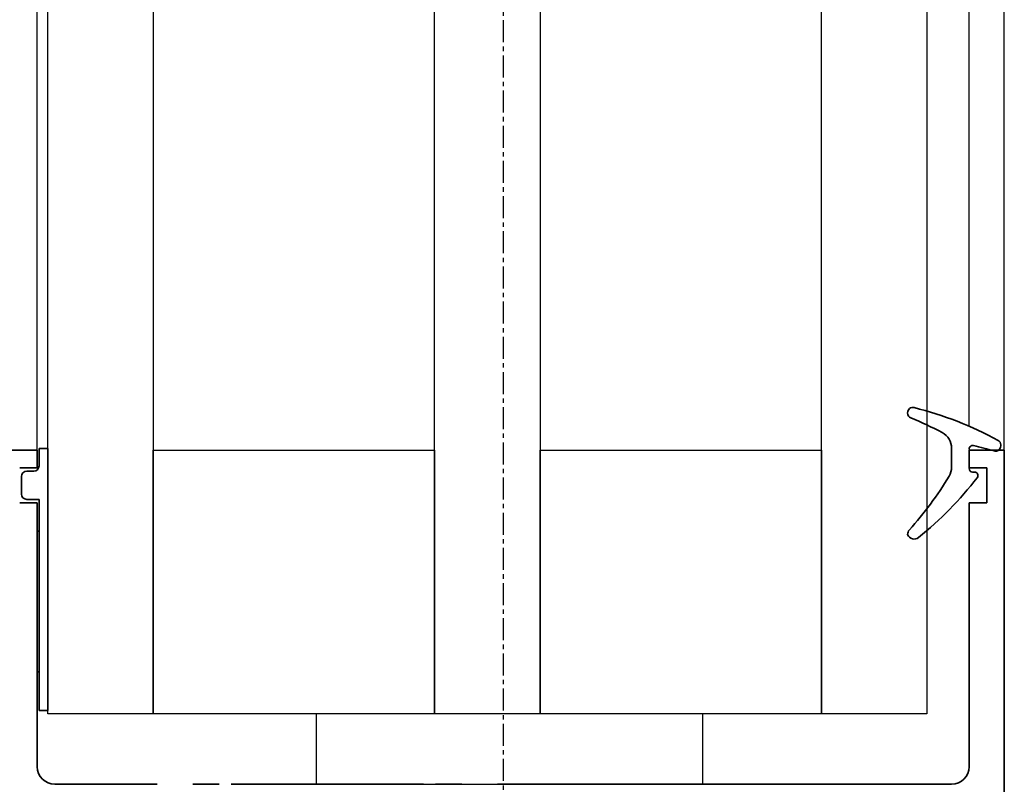
# Model space of a CAD drawing. Units: millimetres. Extents: x 0 to 1349, y 0 to 16416.
# Drawn here: x 271 to 327, y 6368 to 6412 of the extents above; entities that cross this region are included whole.
import ezdxf

# ---------------------------------------------------------------- set-up
doc = ezdxf.new("R2010")
doc.units = ezdxf.units.MM
doc.linetypes.add('CENTER', pattern=[2, 1.25, -0.25, 0.25, -0.25])
for name, color, linetype in [('BLOCK_32552700120_Horizontalprofil unten$0$BLOCK_32552700120_Horizontalprofil unten', 3, 'Continuous'), ('Duenn', 255, 'Continuous'), ('XREF Pro Green HP FF OF unten$0$Duenn', 7, 'Continuous')]:
    doc.layers.add(name, color=color, linetype=linetype)

# ---------------------------------------------------------------- blocks, each defined once
blk = doc.blocks.new('BLOCK_32552700120_Horizontalprofil unten$0$BLOCK_32552700120_Horizontalprofil unten')
at = {"layer": 'BLOCK_32552700120_Horizontalprofil unten$0$BLOCK_32552700120_Horizontalprofil unten', "color": 3, "linetype": 'Continuous', "lineweight": 35}
for p, q in [((-57.00000002980232, 67.00000166893005), (-57.00000002980232, 0)), ((-54.00000000372529, 18.99999938905239), (-28.17278541624546, 18.99999938905239)), ((-26.14999935030937, 18.99999938905239), (-24.65000003576279, 18.99999938905239)), ((-10.85000112652779, 18.99999938905239), (-12.35000044107437, 18.99999938905239)), ((-8.827216923236847, 18.99999938905239), (-2.99999862909317, 18.99999938905239)), ((-54.99999993480742, 17.99999922513962), (-54.99999993480742, 3.000000026077032)), ((-2.000000327825546, 3.000000026077032), (-2.000000327825546, 17.99999922513962)), ((-55.99999998230487, 3.000000026077032), (-54.99999993480742, 3.000000026077032)), ((-55.99999998230487, 3.000000026077032), (-55.99999998230487, 1.000000047497451)), ((-2.000000327825546, 3.000000026077032), (-0.9999983012676239, 3.000000026077032)), ((-55.99999998230487, 1.000000047497451), (-54.99999993480742, 1.000000047497451)), ((-54.99999993480742, 1.000000047497451), (-54.99999993480742, 0)), ((-2.000000327825546, 0), (-2.000000327825546, 1.000000047497451)), ((-2.000000327825546, 1.000000047497451), (-0.9999983012676239, 1.000000047497451)), ((-57.00000002980232, 0), (-54.99999993480742, 0)), ((0, 0), (-2.000000327825546, 0))]:
    blk.add_line(p, q, dxfattribs=at)
at = {"layer": 'BLOCK_32552700120_Horizontalprofil unten$0$BLOCK_32552700120_Horizontalprofil unten', "color": 8, "linetype": 'Continuous', "lineweight": 35}
blk.add_line((-13.02954182028768, 18.99999938905239), (-23.97045865654943, 18.99999938905239), dxfattribs=at)
at = {"layer": 'BLOCK_32552700120_Horizontalprofil unten$0$BLOCK_32552700120_Horizontalprofil unten', "color": 3, "linetype": 'Continuous', "lineweight": 35}
for centre, radius, start, end in [((-54.00000002980229, 18), 1.000000000000028, 90, 180), ((-3.000000029804539, 18), 1, 0, 90)]:
    blk.add_arc(centre, radius, start, end, dxfattribs=at)
blk = doc.blocks.new('BLOCK_32552700120_Horizontalprofil unten')
at = {"layer": 'BLOCK_32552700120_Horizontalprofil unten$0$BLOCK_32552700120_Horizontalprofil unten', "rotation": 180}
blk.add_blockref('BLOCK_32552700120_Horizontalprofil unten$0$BLOCK_32552700120_Horizontalprofil unten', (0, 0), dxfattribs=at)
blk = doc.blocks.new('XREF Pro Green HP FF OF unten$0$32542400120')
at = {"layer": 'XREF Pro Green HP FF OF unten$0$Duenn', "color": 9, "linetype": 'Continuous', "lineweight": 35}
for p, q in [((3.5, 2.605980937531285), (3.5, 2.623667418040441)), ((-1.799999999999955, 0.791721399480366), (-1.799999999999955, 0.7417213994804115)), ((1, -0.4723335945882354), (1, 0.6115579660202002)), ((-0.1999999999999318, -0.746544279895943), (-0.2999999999999545, -0.746544279895943))]:
    blk.add_line(p, q, dxfattribs=at)
at = {"layer": 'XREF Pro Green HP FF OF unten$0$Duenn', "color": 9, "linetype": 'Continuous', "lineweight": 18}
blk.add_line((0, -0.5582786005197704), (0, 0.5582786005197704), dxfattribs=at)
at = {"layer": 'XREF Pro Green HP FF OF unten$0$Duenn', "color": 9, "linetype": 'Continuous', "lineweight": 35}
for centre, radius, start, end in [((7.945450527413982, -16.49623580587445), 20, 103.9388276822693, 118.650433100224), ((3.200000000000045, 2.623667418040441), 0.300000000000006, 0, 103.9388276822693), ((10.88379816426254, -16.18362378877623), 20, 112.2415568473363, 117.8765666383903), ((3.200000000000045, 2.605980937531285), 0.3000000000000014, 292.2415568473363, 0), ((2, 0.6115579660202002), 1.000000000000001, 117.8765666383903, 180), ((-1.5, 0.791721399480366), 0.3, 118.650433100224, 180), ((-1.5, 0.7417213994804115), 0.3000000000000014, 180, 286.0779930881331), ((4.121995766083273, -18.76425623831437), 20, 102.6081826805897, 106.0779930881331), ((-0.1999999999999318, 0.5582786005197704), 0.1999999999999986, 0, 102.6081826805897), ((-0.1999999999999318, -0.5465442798958975), 0.1999999999999986, 270, 0), ((2, -0.4723335945882354), 1, 180, 211.0765482722617), ((-0.2999999999999545, -0.9465442798959884), 0.2, 90, 217.625508461797), ((15.38195489842974, 11.14131287361215), 20, 217.625508461797, 231.3007127667641), ((18.27309026602597, 9.33513973924073), 20, 211.0765482722617, 221.9456743996359), ((3.127389124809497, -4.155275559761321), 0.400000000000004, 231.3007127667641, 338.6741409250644), ((3.100000000000136, -4.30074423573592), 0.3999999999999991, 0, 41.94567439963587)]:
    blk.add_arc(centre, radius, start, end, dxfattribs=at)
blk = doc.blocks.new('XREF Pro Green HP FF OF unten$0$32554801120')
at = {"layer": 'XREF Pro Green HP FF OF unten$0$Duenn', "color": 9, "linetype": 'Continuous', "lineweight": 35}
for p, q in [((-1.100000000000023, 2.099999999999909), (-1.600000000000136, 2.099999999999909)), ((-1.600000000000136, 2.099999999999909), (-1.600000000000136, -12.79999999999995)), ((-1.100000000000023, 1.099999999999909), (-1.100000000000023, 2.099999999999909)), ((-0.4000000000000909, 0.7999999999999545), (-0.8000000000000682, 0.7999999999999545)), ((-0.1000000000000227, -0.5), (-0.1000000000000227, 0.5)), ((-1.100000000000023, -0.7999999999999545), (-0.4000000000000909, -0.7999999999999545)), ((-1.100000000000023, -12.79999999999995), (-1.100000000000023, -0.7999999999999545)), ((-1.100000000000023, -2.600000000000136), (-1.100000000000023, -10.60000000000014)), ((-1, -2.600000000000136), (-1.100000000000023, -2.600000000000136)), ((-1, -2.600000000000136), (-1, -10.60000000000014)), ((-1, -10.60000000000014), (-1.100000000000023, -10.60000000000014)), ((-1.600000000000136, -12.79999999999995), (-1.100000000000023, -12.79999999999995))]:
    blk.add_line(p, q, dxfattribs=at)
for centre, start, end in [((-0.8000000000000682, 1.099999999999909), 180, 270), ((-0.4000000000000909, 0.5), 0, 90), ((-0.4000000000000909, -0.5), 270, 0)]:
    blk.add_arc(centre, 0.3000000000000682, start, end, dxfattribs=at)
blk = doc.blocks.new('XREF Pro Green HP FF OF unten')
at = {"layer": 'XREF Pro Green HP FF OF unten$0$Duenn', "color": 2, "xscale": -1}
blk.add_blockref('XREF Pro Green HP FF OF unten$0$32542400120', (54.99999993480742, -0.5000000237487257), dxfattribs=at)
at = {"layer": 'XREF Pro Green HP FF OF unten$0$Duenn'}
blk.add_blockref('BLOCK_32552700120_Horizontalprofil unten', (0, 0), dxfattribs=at)
at = {"layer": 'XREF Pro Green HP FF OF unten$0$Duenn', "xscale": -1}
blk.add_blockref('XREF Pro Green HP FF OF unten$0$32554801120', (0.9999983012676239, -2.000000036787242), dxfattribs=at)

msp = doc.modelspace()

# ---------------------------------------------------------------- linework, layer by layer
at = {"layer": 'Duenn', "color": 1, "linetype": 'CENTER'}
msp.add_line((298.6123245764086, 6533.7215942073), (298.6123245764085, 6314.281726100822), dxfattribs=at)
at = {"layer": 'Duenn', "color": 3}
for p, q in [((272.1123244087696, 6387.281727821906), (272.1123244087696, 6512.721594818247)), ((327.112324343577, 6387.281727821906), (327.1123243435771, 6512.721594818247)), ((325.1123240157514, 6388.639505711802), (325.1123240157515, 6511.363816928351))]:
    msp.add_line(p, q, dxfattribs=at)
at = {"layer": 'Duenn', "color": 4}
for points in [[(272.7123226150427, 6372.281728432854), (272.7123226150428, 6529.7215942073), (278.7123226150428, 6529.7215942073), (278.7123226150427, 6372.281728432854)], [(294.7123226150426, 6372.281728432854), (294.7123226150428, 6529.7215942073), (300.7123226150428, 6529.7215942073), (300.7123226150426, 6372.281728432854)], [(316.7123226150426, 6372.281728432854), (316.7123226150428, 6529.7215942073), (322.7123226150428, 6529.7215942073), (322.7123226150426, 6372.281728432854)]]:
    msp.add_lwpolyline(points, close=True, dxfattribs=at)
at = {"layer": 'Duenn'}
for points in [[(294.7123226150426, 6387.281728432854), (294.7123226150426, 6372.281728432854), (278.7123226150427, 6372.281728432854), (278.7123226150427, 6387.281728432854)], [(294.7123226150428, 6387.281728432856), (294.7123226150428, 6372.281728432856), (278.7123226150428, 6372.281728432856), (278.7123226150428, 6387.281728432856)], [(316.7123226150426, 6387.281728432854), (316.7123226150426, 6372.281728432854), (300.7123226150426, 6372.281728432854), (300.7123226150426, 6387.281728432854)], [(316.7123226150428, 6387.281728432856), (316.7123226150428, 6372.281728432856), (300.7123226150428, 6372.281728432856), (300.7123226150428, 6387.281728432856)]]:
    msp.add_lwpolyline(points, close=True, dxfattribs=at)
at = {"layer": 'Duenn', "color": 2}
for points in [[(309.9731247201236, 6368.281728432854), (309.9731247201236, 6372.281728432854), (287.9731247201236, 6372.281728432854), (287.9731247201236, 6368.281728432854)], [(309.9731247201237, 6368.281728432856), (309.9731247201237, 6372.281728432856), (287.9731247201237, 6372.281728432856), (287.9731247201237, 6368.281728432856)]]:
    msp.add_lwpolyline(points, close=True, dxfattribs=at)

# ---------------------------------------------------------------- block references
at = {"layer": 'Duenn'}
msp.add_blockref('XREF Pro Green HP FF OF unten', (270.1123243137748, 6387.281727821906), dxfattribs=at)

doc.saveas('drawing.dxf')
